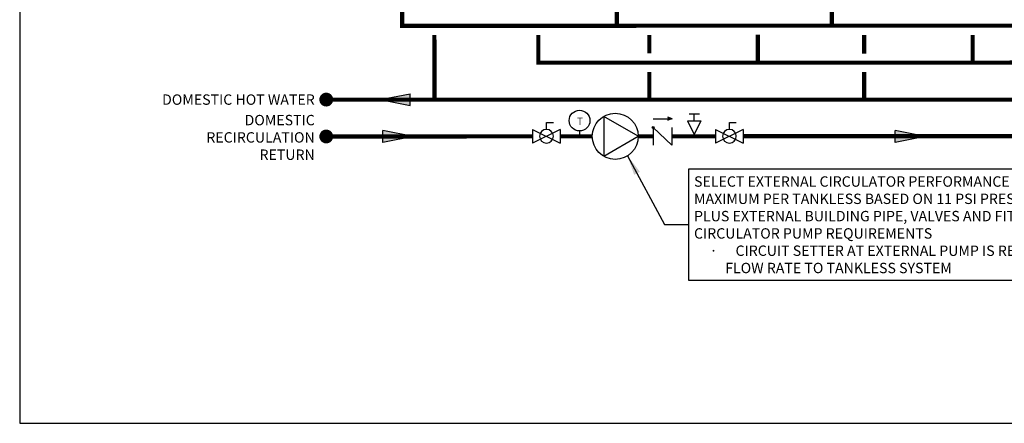
# Model space of a CAD drawing. Units: inches. Extents: x -91 to 103, y -19 to 112.
# Drawn here: x -91 to 16, y -19 to 25 of the extents above; entities that cross this region are included whole.
import ezdxf
from ezdxf.enums import TextEntityAlignment as Align

# ---------------------------------------------------------------- set-up
doc = ezdxf.new("R2010")
doc.units = ezdxf.units.IN
doc.header["$MEASUREMENT"] = 0
doc.layers.add('Text', color=2, linetype='Continuous')
doc.styles.add('ROMANS', font='romans.shx')
doc.dimstyles.get("Standard").update_dxf_attribs({"dimtxt": 0.09375, "dimasz": 0.18, "dimexe": 0.18, "dimexo": 0.0625, "dimgap": 0.09, "dimtad": 0, "dimtih": 1, "dimtoh": 1, "dimzin": 0, "dimdsep": 46, "dimtxsty": 'Standard', "dimcen": 0.09, "dimadec": 0, "dimazin": 0, "dimtfac": 1, "dimtofl": 0, "dimtmove": 0, "dimatfit": 3, "dimfxl": 1, "dimtolj": 1, "dimtzin": 0, "dimarcsym": 0})

# ---------------------------------------------------------------- blocks, each defined once
blk = doc.blocks.new('Flow')
at = {"color": 2}
for p, q in [((0, 0), (0.1813, 0.0356)), ((0, 0), (0.1813, -0.0356)), ((0.1813, -0.0356), (0.1813, 0.0356))]:
    blk.add_line(p, q, dxfattribs=at)
blk.add_solid([(0, 0), (0.1813, 0.0356), (0.1813, -0.0356)], dxfattribs=at)
blk = doc.blocks.new('CHECK VALVE')
h = blk.add_hatch(color=2)
h.dxf.hatch_style = 1
h.paths.add_polyline_path([(0.1135, 0.1061), (0.0896, 0.1148, -0.622204), (0.0896, 0.0974)])
at = {"color": 2}
for p, q in [((0, 0.1061), (0.095, 0.1061)), ((0.1135, 0.1061), (0.0876, 0.1155)), ((0.1135, 0.1061), (0.0876, 0.0967)), ((0, 0.0531), (0, -0.0531)), ((0, 0.0531), (0.1115, -0.0531)), ((0.1115, 0.0531), (0.1115, -0.0531))]:
    blk.add_line(p, q, dxfattribs=at)
blk.add_circle((0, 0.0531), 0.00667, dxfattribs=at)
blk.add_arc((0.0853, 0.1061), 0.00971, 283.78011, 76.21989, dxfattribs=at)
blk = doc.blocks.new('Full-Port Ball Valve')
at = {"color": 2}
for p, q in [((0.0832, 0.0832), (0.0416, 0.0832)), ((0.0832, 0.0416), (0.0832, 0.0832)), ((0, 0.0416), (0, -0.0416)), ((0, 0.0416), (0.1665, -0.0416)), ((0.1665, 0.0416), (0, -0.0416)), ((0.1665, 0.0416), (0.1665, -0.0416))]:
    blk.add_line(p, q, dxfattribs=at)
blk.add_circle((0.0832, 0), 0.0416, dxfattribs=at)
blk = doc.blocks.new('CIRCULATOR')
at = {"color": 2}
for p, q in [((-0.2761, 0), (-0.3455, 0)), ((0.0694, 0), (0, 0))]:
    blk.add_line(p, q, dxfattribs=at)
blk.add_lwpolyline([(-0.2082, -0.1202), (0, 0), (-0.2082, 0.1202)], close=True, dxfattribs=at)
blk.add_circle((-0.1388, 0), 0.1388, dxfattribs=at)
blk = doc.blocks.new('AQUASTAT')
at = {"color": 2}
blk.add_line((0, 0.0319), (0, 0), dxfattribs=at)
blk.add_circle((0, 0.0944), 0.0624, dxfattribs=at)
at = {"color": 2, "style": 'ROMANS'}
blk.add_text('T', height=0.0442, dxfattribs=at).set_placement((-0.0151, 0.069))
blk = doc.blocks.new('Balancing Valve')
at = {"color": 2}
for p, q in [((-0.0312, 0.1249), (0.0312, 0.1249)), ((0, 0.0832), (0, 0.1249)), ((-0.0416, 0.0832), (0.0416, 0.0832)), ((-0.0416, 0.0832), (0, 0)), ((0, 0), (0.0416, 0.0832))]:
    blk.add_line(p, q, dxfattribs=at)

msp = doc.modelspace()

# ---------------------------------------------------------------- linework, layer by layer
at = {"const_width": 0.45}
for points in [[(-49.34, 30.68), (-49.34, 24.04), (79.55, 24.07)], [(-26.06, 30.68), (-26.06, 24.07)], [(-2.77, 30.69), (-2.77, 24.08)], [(-45.83, 16.04), (-45.84, 23.04)], [(-34.58, 23.04), (-34.58, 20.04), (74.84, 20.07)], [(-22.55, 23.05), (-22.55, 21.05)], [(-10.79, 23.07), (-10.79, 20.07)], [(0.74, 23.04), (0.74, 21.03)], [(12.5, 23.06), (12.5, 20.06)], [(61.18, 20.06), (61.18, 12.07), (-12.37, 12.07)], [(47.31, 19.06), (47.31, 16.03), (-57.57, 16.04)], [(-22.55, 16.04), (-22.55, 19.04)], [(0.74, 16.02), (0.74, 19.03)], [(-35.2, 12.05), (-57.57, 12.04)], [(-32.2, 12.06), (-28.7, 12.06)], [(-23.74, 12.06), (-22.13, 12.06)], [(-20.12, 12.06), (-15.37, 12.06)]]:
    msp.add_lwpolyline(points, dxfattribs=at)
at = {"const_width": 0.75}
for points in [[(-57.94, 16.04, 1), (-57.19, 16.04, 1)], [(-57.94, 12.04, 1), (-57.19, 12.04, 1)]]:
    msp.add_lwpolyline(points, format="xyb", close=True, dxfattribs=at)
at = {"layer": 'Defpoints'}
msp.add_lwpolyline([(-90.79, -19.06), (102.71, -19.06), (102.71, 111.9), (-90.79, 111.9)], close=True, dxfattribs=at)
at = {"layer": 'Text'}
msp.add_lwpolyline([(-18.26, 8.55), (44.63, 8.55), (44.63, -3.57), (-18.26, -3.57)], close=True, dxfattribs=at)

# ---------------------------------------------------------------- block references
at = {"yscale": 18, "zscale": 18}
for name, p, xscale in [('Flow', (-51.73, 16.04), 18), ('AQUASTAT', (-30.11, 12.06), 18), ('CIRCULATOR', (-23.74, 12.06), 18), ('CHECK VALVE', (-22.13, 12.06), 18), ('Balancing Valve', (-17.67, 12.25), 18), ('Full-Port Ball Valve', (-32.2, 12.06), -18), ('Full-Port Ball Valve', (-12.37, 12.06), -18), ('Flow', (-48.15, 12.04), -18), ('Flow', (7.36, 12.04), -18)]:
    msp.add_blockref(name, p, dxfattribs=dict(at, xscale=xscale))

# ---------------------------------------------------------------- texts
at = {"insert": (-11.32, 9.67), "char_height": 1.125, "attachment_point": 1}
msp.add_mtext('\\A1;', dxfattribs=at)
at = {"layer": 'Text', "style": 'ROMANS'}
msp.add_text('DOMESTIC HOT WATER', height=1.125, dxfattribs=at).set_placement((-58.81, 16.04), align=Align.MIDDLE_RIGHT)
at = {"layer": 'Text', "insert": (-58.81, 14.38), "char_height": 1.125, "width": 17.2391, "attachment_point": 3, "style": 'ROMANS'}
msp.add_mtext('DOMESTIC RECIRCULATION RETURN', dxfattribs=at)
at = {"layer": 'Text', "insert": (-17.7, 7.72), "char_height": 1.125, "attachment_point": 1, "style": 'ROMANS'}
msp.add_mtext_dynamic_manual_height_columns('SELECT EXTERNAL CIRCULATOR PERFORMANCE TO BE 2 GPM MINIMUM, 3 GPM MAXIMUM PER TANKLESS BASED ON 11 PSI PRESSURE DROP AT 3 GPM PER TANKLESS, PLUS EXTERNAL BUILDING PIPE, VALVES AND FITTINGS TO ASCERTAIN TOTAL CIRCULATOR PUMP REQUIREMENTS \\P\\pxi-1.5,l3;{\\fSymbol|b0|i0|c2|p18;·^I}CIRCUIT SETTER AT EXTERNAL PUMP IS REQUIRED FOR SETTING MAXIMUM FLOW RATE TO TANKLESS SYSTEM ', width=62.2752, gutter_width=0.3, heights=[0], dxfattribs=at)

# ---------------------------------------------------------------- leaders
at = {"layer": 'Text'}
msp.add_leader([(-24.9, 9.95), (-20.91, 2.49), (-18.26, 2.49)], dimstyle='Standard', override={"dimscale": 12, "dimgap": 0.09, "dimtad": 0}, dxfattribs=at)

doc.saveas('drawing.dxf')
